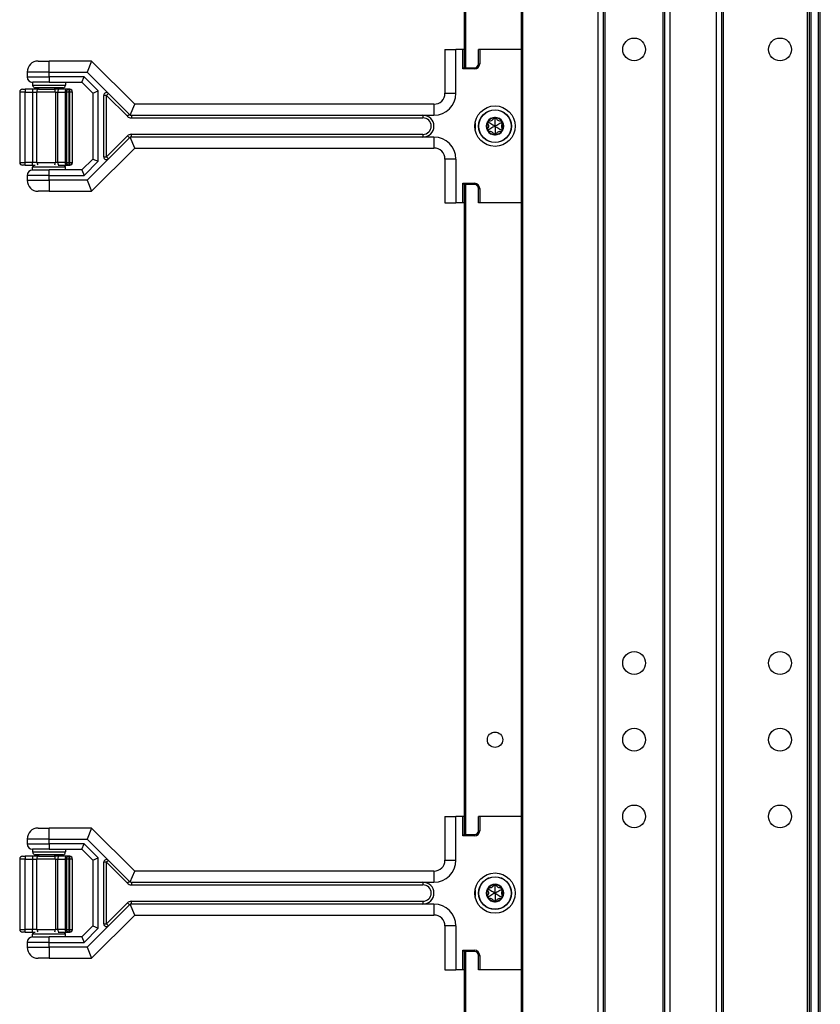
# Model space of a CAD drawing. Units: inches. Extents: x 29 to 71, y 38 to 146.
# Drawn here: x 62 to 71, y 57 to 68 of the extents above; entities that cross this region are included whole.
import ezdxf

# ---------------------------------------------------------------- set-up
doc = ezdxf.new("R2010")
doc.units = ezdxf.units.IN
doc.header["$LTSCALE"] = 8
doc.header["$MEASUREMENT"] = 0

msp = doc.modelspace()

# ---------------------------------------------------------------- linework, layer by layer
for p, q in [((67.399, 37.878), (67.399, 117.503)), ((67.414, 37.878), (67.414, 117.503)), ((68.273, 37.878), (68.273, 117.503)), ((68.333, 37.878), (68.333, 117.503)), ((69.033, 37.878), (69.033, 117.503)), ((69.093, 37.878), (69.093, 117.503)), ((69.623, 37.878), (69.623, 117.503)), ((69.683, 37.878), (69.683, 117.503)), ((69.703, 37.878), (69.703, 117.503)), ((70.663, 37.878), (70.663, 117.503)), ((70.683, 37.878), (70.683, 117.503)), ((70.703, 37.878), (70.703, 117.503)), ((70.788, 37.878), (70.788, 117.503)), ((70.808, 37.878), (70.808, 117.503)), ((68.353, 39.339), (68.353, 116.042)), ((69.013, 39.343), (69.013, 116.038)), ((66.746, 67.858), (66.746, 77.025)), ((66.761, 67.858), (66.761, 77.025)), ((66.523, 68.066), (66.523, 67.566)), ((66.523, 68.066), (66.648, 68.066)), ((66.648, 67.566), (66.648, 68.066)), ((66.729, 68.066), (66.648, 68.066)), ((66.743, 68.066), (66.729, 68.066)), ((66.729, 67.844), (66.729, 68.066)), ((66.746, 68.066), (66.743, 68.066)), ((66.743, 68.066), (66.743, 67.858)), ((66.92, 68.066), (66.906, 68.066)), ((66.906, 67.903), (66.906, 68.066)), ((67.397, 68.066), (66.92, 68.066)), ((66.92, 68.066), (66.92, 67.903)), ((67.398, 68.066), (67.397, 68.066)), ((67.397, 68.066), (67.397, 66.316)), ((67.399, 68.066), (67.398, 68.066)), ((67.398, 68.066), (67.398, 66.316)), ((61.88, 67.933), (62.005, 67.933)), ((62.491, 67.933), (62.005, 67.933)), ((62.005, 67.808), (62.005, 67.933)), ((62.491, 67.933), (62.439, 67.808)), ((62.983, 67.441), (62.491, 67.933)), ((66.743, 67.858), (66.729, 67.844)), ((66.743, 67.866), (66.746, 67.867)), ((66.743, 67.858), (66.861, 67.858)), ((66.861, 67.858), (66.861, 67.844)), ((66.906, 67.903), (66.92, 67.903)), ((62.005, 67.808), (61.755, 67.808)), ((61.755, 67.808), (61.755, 67.753)), ((61.755, 67.753), (62.005, 67.753)), ((62.005, 67.808), (62.439, 67.808)), ((62.005, 67.753), (62.005, 67.808)), ((62.005, 67.753), (62.005, 67.691)), ((62.405, 67.753), (62.005, 67.753)), ((62.38, 67.691), (62.405, 67.753)), ((62.567, 67.592), (62.405, 67.753)), ((62.439, 67.808), (62.683, 67.564)), ((66.861, 67.844), (66.729, 67.844)), ((62.005, 67.691), (61.817, 67.691)), ((61.817, 67.691), (61.817, 67.66)), ((61.817, 67.66), (62.192, 67.66)), ((62.161, 67.628), (61.848, 67.628)), ((61.885, 67.628), (61.885, 67.611)), ((62.005, 67.691), (62.38, 67.691)), ((62.125, 67.628), (62.125, 67.611)), ((62.192, 67.691), (62.192, 67.66)), ((62.38, 67.691), (62.505, 67.566)), ((61.732, 67.58), (61.67, 67.58)), ((61.67, 67.58), (61.67, 66.777)), ((61.701, 67.611), (61.732, 67.611)), ((61.732, 67.611), (61.732, 67.58)), ((61.817, 67.611), (61.732, 67.611)), ((61.732, 67.58), (61.817, 67.58)), ((61.732, 66.777), (61.732, 67.58)), ((61.817, 67.611), (61.817, 67.58)), ((61.887, 67.611), (61.817, 67.611)), ((61.817, 67.58), (61.864, 67.58)), ((61.817, 67.58), (61.817, 66.777)), ((62.077, 67.58), (61.864, 67.58)), ((61.864, 66.777), (61.864, 67.58)), ((61.887, 67.611), (62.065, 67.611)), ((62.12, 67.611), (62.065, 67.611)), ((62.077, 67.58), (62.105, 67.58)), ((62.077, 67.58), (62.077, 66.777)), ((62.105, 67.58), (62.187, 67.58)), ((62.105, 66.777), (62.105, 67.58)), ((62.203, 67.611), (62.12, 67.611)), ((62.187, 67.58), (62.203, 67.58)), ((62.187, 67.58), (62.187, 66.777)), ((62.234, 67.611), (62.203, 67.611)), ((62.234, 67.58), (62.203, 67.58)), ((62.203, 67.58), (62.203, 66.777)), ((62.234, 67.58), (62.234, 67.611)), ((62.24, 67.611), (62.234, 67.611)), ((62.234, 67.58), (62.24, 67.58)), ((62.234, 66.777), (62.234, 67.58)), ((62.24, 67.611), (62.24, 67.58)), ((62.241, 67.611), (62.24, 67.611)), ((62.271, 67.58), (62.24, 67.58)), ((62.24, 67.58), (62.24, 66.777)), ((62.272, 67.58), (62.271, 67.58)), ((62.271, 66.777), (62.271, 67.58)), ((62.272, 66.777), (62.272, 67.58)), ((62.505, 67.566), (62.567, 67.592)), ((62.505, 67.566), (62.505, 66.816)), ((62.567, 66.79), (62.567, 67.592)), ((62.661, 67.542), (62.63, 67.542)), ((62.63, 66.84), (62.63, 67.542)), ((62.683, 67.564), (62.661, 67.542)), ((62.661, 67.542), (62.9, 67.303)), ((62.661, 66.84), (62.661, 67.542)), ((62.683, 67.564), (62.922, 67.325)), ((66.523, 67.566), (66.648, 67.566)), ((62.932, 67.318), (62.983, 67.441)), ((66.398, 67.441), (62.983, 67.441)), ((66.398, 67.441), (66.398, 67.316)), ((62.922, 67.325), (62.9, 67.303)), ((62.944, 67.316), (62.944, 67.285)), ((62.944, 67.316), (66.273, 67.316)), ((66.273, 67.316), (66.273, 67.285)), ((66.273, 67.316), (66.398, 67.316)), ((62.944, 67.285), (66.273, 67.285)), ((66.867, 67.228), (66.867, 67.153)), ((67.018, 67.235), (67.008, 67.228)), ((67.018, 67.235), (67.019, 67.247)), ((67.095, 67.279), (67.084, 67.284)), ((67.095, 67.279), (67.105, 67.284)), ((67.171, 67.235), (67.17, 67.247)), ((67.171, 67.235), (67.181, 67.228)), ((62.9, 67.079), (62.661, 66.84)), ((62.922, 67.057), (62.9, 67.079)), ((62.983, 66.941), (62.932, 67.064)), ((62.944, 67.066), (62.944, 67.097)), ((66.273, 67.097), (62.944, 67.097)), ((66.273, 67.066), (62.944, 67.066)), ((66.273, 67.097), (66.273, 67.066)), ((66.398, 67.066), (66.273, 67.066)), ((66.398, 67.066), (66.398, 66.941)), ((67.018, 67.147), (67.008, 67.154)), ((67.018, 67.147), (67.019, 67.135)), ((67.095, 67.103), (67.084, 67.098)), ((67.095, 67.103), (67.105, 67.098)), ((67.171, 67.147), (67.17, 67.135)), ((67.171, 67.147), (67.181, 67.154)), ((62.922, 67.057), (62.683, 66.818)), ((62.491, 66.448), (62.983, 66.941)), ((62.63, 66.84), (62.661, 66.84)), ((62.661, 66.84), (62.683, 66.818)), ((62.983, 66.941), (66.398, 66.941)), ((61.67, 66.777), (61.732, 66.777)), ((61.732, 66.746), (61.701, 66.746)), ((61.732, 66.746), (61.732, 66.777)), ((61.817, 66.777), (61.732, 66.777)), ((61.732, 66.746), (61.817, 66.746)), ((61.817, 66.746), (61.817, 66.777)), ((61.864, 66.777), (61.817, 66.777)), ((61.817, 66.746), (61.847, 66.746)), ((61.864, 66.777), (62.077, 66.777)), ((62.105, 66.777), (62.077, 66.777)), ((62.187, 66.777), (62.105, 66.777)), ((62.107, 66.746), (62.12, 66.746)), ((62.12, 66.746), (62.203, 66.746)), ((62.203, 66.777), (62.187, 66.777)), ((62.203, 66.777), (62.234, 66.777)), ((62.203, 66.746), (62.234, 66.746)), ((62.24, 66.777), (62.234, 66.777)), ((62.234, 66.746), (62.234, 66.777)), ((62.234, 66.746), (62.24, 66.746)), ((62.24, 66.777), (62.24, 66.746)), ((62.24, 66.777), (62.271, 66.777)), ((62.24, 66.746), (62.241, 66.746)), ((62.271, 66.777), (62.272, 66.777)), ((62.505, 66.816), (62.38, 66.691)), ((62.405, 66.628), (62.567, 66.79)), ((62.683, 66.818), (62.439, 66.573)), ((62.505, 66.816), (62.567, 66.79)), ((66.648, 66.816), (66.523, 66.816)), ((66.523, 66.816), (66.523, 66.316)), ((66.648, 66.816), (66.648, 66.316)), ((61.755, 66.628), (61.755, 66.573)), ((62.005, 66.628), (61.755, 66.628)), ((62.192, 66.722), (61.817, 66.722)), ((61.817, 66.691), (61.817, 66.722)), ((61.817, 66.691), (62.005, 66.691)), ((62.38, 66.691), (62.005, 66.691)), ((62.005, 66.628), (62.005, 66.691)), ((62.005, 66.573), (62.005, 66.628)), ((62.005, 66.628), (62.405, 66.628)), ((62.192, 66.691), (62.192, 66.722)), ((62.38, 66.691), (62.405, 66.628)), ((61.755, 66.573), (62.005, 66.573)), ((62.005, 66.573), (62.005, 66.448)), ((62.439, 66.573), (62.005, 66.573)), ((62.439, 66.573), (62.491, 66.448)), ((66.743, 66.525), (66.729, 66.539)), ((66.729, 66.316), (66.729, 66.539)), ((66.729, 66.539), (66.861, 66.539)), ((66.743, 66.525), (66.743, 66.316)), ((66.861, 66.525), (66.743, 66.525)), ((66.743, 66.516), (66.746, 66.516)), ((66.746, 59.108), (66.746, 66.525)), ((66.761, 59.108), (66.761, 66.525)), ((66.861, 66.525), (66.861, 66.539)), ((62.005, 66.448), (61.88, 66.448)), ((62.005, 66.448), (62.491, 66.448)), ((66.906, 66.48), (66.92, 66.48)), ((66.906, 66.316), (66.906, 66.48)), ((66.92, 66.48), (66.92, 66.316)), ((66.523, 66.316), (66.648, 66.316)), ((66.729, 66.316), (66.648, 66.316)), ((66.743, 66.316), (66.729, 66.316)), ((66.746, 66.316), (66.743, 66.316)), ((66.92, 66.316), (66.906, 66.316)), ((67.397, 66.316), (66.92, 66.316)), ((67.398, 66.316), (67.397, 66.316)), ((67.399, 66.316), (67.398, 66.316)), ((66.523, 59.316), (66.523, 58.816)), ((66.523, 59.316), (66.648, 59.316)), ((66.648, 58.816), (66.648, 59.316)), ((66.729, 59.316), (66.648, 59.316)), ((66.743, 59.316), (66.729, 59.316)), ((66.729, 59.094), (66.729, 59.316)), ((66.746, 59.316), (66.743, 59.316)), ((66.743, 59.316), (66.743, 59.108)), ((66.92, 59.316), (66.906, 59.316)), ((66.906, 59.153), (66.906, 59.316)), ((67.397, 59.316), (66.92, 59.316)), ((66.92, 59.316), (66.92, 59.153)), ((67.398, 59.316), (67.397, 59.316)), ((67.397, 59.316), (67.397, 57.566)), ((67.399, 59.316), (67.398, 59.316)), ((67.398, 59.316), (67.398, 57.566)), ((61.88, 59.183), (62.005, 59.183)), ((62.491, 59.183), (62.005, 59.183)), ((62.005, 59.058), (62.005, 59.183)), ((62.491, 59.183), (62.439, 59.058)), ((62.983, 58.691), (62.491, 59.183)), ((66.743, 59.108), (66.729, 59.094)), ((66.861, 59.094), (66.729, 59.094)), ((66.743, 59.116), (66.746, 59.117)), ((66.743, 59.108), (66.861, 59.108)), ((66.861, 59.108), (66.861, 59.094)), ((66.906, 59.153), (66.92, 59.153)), ((62.005, 59.058), (61.755, 59.058)), ((61.755, 59.058), (61.755, 59.003)), ((61.755, 59.003), (62.005, 59.003)), ((62.005, 59.058), (62.439, 59.058)), ((62.005, 59.003), (62.005, 59.058)), ((62.005, 59.003), (62.005, 58.941)), ((62.405, 59.003), (62.005, 59.003)), ((62.38, 58.941), (62.405, 59.003)), ((62.567, 58.842), (62.405, 59.003)), ((62.439, 59.058), (62.683, 58.814)), ((62.005, 58.941), (61.817, 58.941)), ((61.817, 58.941), (61.817, 58.91)), ((61.817, 58.91), (62.192, 58.91)), ((62.161, 58.878), (61.848, 58.878)), ((61.885, 58.878), (61.885, 58.861)), ((62.005, 58.941), (62.38, 58.941)), ((62.125, 58.878), (62.125, 58.861)), ((62.192, 58.941), (62.192, 58.91)), ((62.38, 58.941), (62.505, 58.816)), ((61.732, 58.83), (61.67, 58.83)), ((61.67, 58.83), (61.67, 58.027)), ((61.701, 58.861), (61.732, 58.861)), ((61.732, 58.861), (61.732, 58.83)), ((61.817, 58.861), (61.732, 58.861)), ((61.732, 58.83), (61.817, 58.83)), ((61.732, 58.027), (61.732, 58.83)), ((61.817, 58.861), (61.817, 58.83)), ((61.887, 58.861), (61.817, 58.861)), ((61.817, 58.83), (61.864, 58.83)), ((61.817, 58.83), (61.817, 58.027)), ((62.077, 58.83), (61.864, 58.83)), ((61.864, 58.027), (61.864, 58.83)), ((61.887, 58.861), (62.065, 58.861)), ((62.12, 58.861), (62.065, 58.861)), ((62.077, 58.83), (62.105, 58.83)), ((62.077, 58.83), (62.077, 58.027)), ((62.105, 58.83), (62.187, 58.83)), ((62.105, 58.027), (62.105, 58.83)), ((62.203, 58.861), (62.12, 58.861)), ((62.187, 58.83), (62.203, 58.83)), ((62.187, 58.83), (62.187, 58.027)), ((62.234, 58.861), (62.203, 58.861)), ((62.234, 58.83), (62.203, 58.83)), ((62.203, 58.83), (62.203, 58.027)), ((62.234, 58.83), (62.234, 58.861)), ((62.24, 58.861), (62.234, 58.861)), ((62.234, 58.83), (62.24, 58.83)), ((62.234, 58.027), (62.234, 58.83)), ((62.24, 58.861), (62.24, 58.83)), ((62.241, 58.861), (62.24, 58.861)), ((62.271, 58.83), (62.24, 58.83)), ((62.24, 58.83), (62.24, 58.027)), ((62.272, 58.83), (62.271, 58.83)), ((62.271, 58.027), (62.271, 58.83)), ((62.272, 58.027), (62.272, 58.83)), ((62.505, 58.816), (62.567, 58.842)), ((62.505, 58.816), (62.505, 58.066)), ((62.567, 58.04), (62.567, 58.842)), ((62.661, 58.792), (62.63, 58.792)), ((62.63, 58.09), (62.63, 58.792)), ((62.683, 58.814), (62.661, 58.792)), ((62.661, 58.792), (62.9, 58.553)), ((62.661, 58.09), (62.661, 58.792)), ((62.683, 58.814), (62.922, 58.575)), ((66.523, 58.816), (66.648, 58.816)), ((62.932, 58.568), (62.983, 58.691)), ((66.398, 58.691), (62.983, 58.691)), ((66.398, 58.691), (66.398, 58.566)), ((62.922, 58.575), (62.9, 58.553)), ((62.944, 58.566), (62.944, 58.535)), ((62.944, 58.566), (66.273, 58.566)), ((62.944, 58.535), (66.273, 58.535)), ((66.273, 58.566), (66.273, 58.535)), ((66.273, 58.566), (66.398, 58.566)), ((67.095, 58.529), (67.084, 58.534)), ((67.095, 58.529), (67.105, 58.534)), ((66.867, 58.478), (66.867, 58.403)), ((67.018, 58.485), (67.008, 58.478)), ((67.018, 58.485), (67.019, 58.497)), ((67.171, 58.485), (67.17, 58.497)), ((67.171, 58.485), (67.181, 58.478)), ((62.9, 58.329), (62.661, 58.09)), ((62.922, 58.307), (62.683, 58.068)), ((62.922, 58.307), (62.9, 58.329)), ((62.983, 58.191), (62.932, 58.314)), ((62.944, 58.316), (62.944, 58.347)), ((66.273, 58.347), (62.944, 58.347)), ((66.273, 58.316), (62.944, 58.316)), ((66.273, 58.347), (66.273, 58.316)), ((66.398, 58.316), (66.273, 58.316)), ((66.398, 58.316), (66.398, 58.191)), ((67.018, 58.397), (67.008, 58.404)), ((67.018, 58.397), (67.019, 58.385)), ((67.095, 58.353), (67.084, 58.348)), ((67.095, 58.353), (67.105, 58.348)), ((67.171, 58.397), (67.17, 58.385)), ((67.171, 58.397), (67.181, 58.404)), ((62.491, 57.698), (62.983, 58.191)), ((62.983, 58.191), (66.398, 58.191)), ((62.63, 58.09), (62.661, 58.09)), ((62.661, 58.09), (62.683, 58.068)), ((61.67, 58.027), (61.732, 58.027)), ((61.732, 57.996), (61.701, 57.996)), ((61.732, 57.996), (61.732, 58.027)), ((61.817, 58.027), (61.732, 58.027)), ((61.732, 57.996), (61.817, 57.996)), ((61.817, 57.996), (61.817, 58.027)), ((61.864, 58.027), (61.817, 58.027)), ((61.817, 57.996), (61.847, 57.996)), ((62.192, 57.972), (61.817, 57.972)), ((61.817, 57.941), (61.817, 57.972)), ((61.864, 58.027), (62.077, 58.027)), ((62.105, 58.027), (62.077, 58.027)), ((62.187, 58.027), (62.105, 58.027)), ((62.107, 57.996), (62.12, 57.996)), ((62.12, 57.996), (62.203, 57.996)), ((62.203, 58.027), (62.187, 58.027)), ((62.192, 57.941), (62.192, 57.972)), ((62.203, 58.027), (62.234, 58.027)), ((62.203, 57.996), (62.234, 57.996)), ((62.24, 58.027), (62.234, 58.027)), ((62.234, 57.996), (62.234, 58.027)), ((62.234, 57.996), (62.24, 57.996)), ((62.24, 58.027), (62.24, 57.996)), ((62.24, 58.027), (62.271, 58.027)), ((62.24, 57.996), (62.241, 57.996)), ((62.271, 58.027), (62.272, 58.027)), ((62.505, 58.066), (62.38, 57.941)), ((62.405, 57.878), (62.567, 58.04)), ((62.683, 58.068), (62.439, 57.823)), ((62.505, 58.066), (62.567, 58.04)), ((66.648, 58.066), (66.523, 58.066)), ((66.523, 58.066), (66.523, 57.566)), ((66.648, 58.066), (66.648, 57.566)), ((61.755, 57.878), (61.755, 57.823)), ((62.005, 57.878), (61.755, 57.878)), ((61.817, 57.941), (62.005, 57.941)), ((62.38, 57.941), (62.005, 57.941)), ((62.005, 57.878), (62.005, 57.941)), ((62.005, 57.823), (62.005, 57.878)), ((62.005, 57.878), (62.405, 57.878)), ((62.38, 57.941), (62.405, 57.878)), ((61.755, 57.823), (62.005, 57.823)), ((62.005, 57.823), (62.005, 57.698)), ((62.439, 57.823), (62.005, 57.823)), ((62.439, 57.823), (62.491, 57.698)), ((66.743, 57.775), (66.729, 57.789)), ((66.729, 57.566), (66.729, 57.789)), ((66.729, 57.789), (66.861, 57.789)), ((66.743, 57.775), (66.743, 57.566)), ((66.861, 57.775), (66.743, 57.775)), ((66.743, 57.766), (66.746, 57.766)), ((66.746, 48.608), (66.746, 57.775)), ((66.761, 48.608), (66.761, 57.775)), ((66.861, 57.775), (66.861, 57.789)), ((62.005, 57.698), (61.88, 57.698)), ((62.005, 57.698), (62.491, 57.698)), ((66.906, 57.73), (66.92, 57.73)), ((66.906, 57.566), (66.906, 57.73)), ((66.92, 57.73), (66.92, 57.566)), ((66.523, 57.566), (66.648, 57.566)), ((66.729, 57.566), (66.648, 57.566)), ((66.743, 57.566), (66.729, 57.566)), ((66.746, 57.566), (66.743, 57.566)), ((66.92, 57.566), (66.906, 57.566)), ((67.397, 57.566), (66.92, 57.566)), ((67.398, 57.566), (67.397, 57.566)), ((67.399, 57.566), (67.398, 57.566))]:
    msp.add_line(p, q)
for centre, radius in [((68.683, 68.066), 0.13), ((70.348, 68.066), 0.13), ((67.095, 67.191), 0.231), ((67.095, 67.191), 0.187), ((67.095, 67.191), 0.185), ((68.683, 61.066), 0.13), ((70.348, 61.066), 0.13), ((67.095, 60.191), 0.0875), ((68.683, 60.191), 0.13), ((70.348, 60.191), 0.13), ((68.683, 59.316), 0.13), ((70.348, 59.316), 0.13), ((67.095, 58.441), 0.23), ((67.095, 58.441), 0.187), ((67.095, 58.441), 0.185)]:
    msp.add_circle(centre, radius)
for centre, radius, start, end in [((61.88, 67.808), 0.125, 90, 180), ((66.861, 67.903), 0.059, 270, 0), ((66.861, 67.903), 0.045, 270, 0), ((61.817, 67.753), 0.0625, 180, 270), ((61.848, 67.66), 0.0312, 180, 270), ((62.161, 67.66), 0.0312, 270, 0), ((61.701, 67.58), 0.0313, 90, 180), ((62.234, 67.58), 0.0313, 90, 180), ((62.24, 67.58), 0.0312, 0, 90), ((62.241, 67.58), 0.0312, 0, 90), ((62.661, 67.542), 0.0312, 45, 180), ((66.398, 67.566), 0.25, 270, 0), ((66.398, 67.566), 0.125, 270, 0), ((62.944, 67.347), 0.0625, 225, 270), ((66.273, 67.191), 0.125, 270, 90), ((67.095, 67.191), 0.1, 90, 150), ((67.095, 67.279), 0.012, 90, 147.4285), ((67.095, 67.191), 0.1, 30.0001, 90), ((67.095, 67.279), 0.012, 32.5715, 90), ((66.273, 67.191), 0.0937, 270, 90), ((67.095, 67.191), 0.1, 150, 210), ((67.095, 67.191), 0.095, 156.1106, 203.8894), ((67.018, 67.235), 0.012, 150, 207.4285), ((67.018, 67.235), 0.012, 92.5715, 150), ((67.095, 67.191), 0.095, 96.1106, 143.8894), ((67.095, 67.191), 0.095, 36.1106, 83.8894), ((67.171, 67.235), 0.012, 30.0012, 87.4285), ((67.171, 67.235), 0.012, 332.5715, 30.0012), ((67.095, 67.191), 0.1, 330.0001, 30.0001), ((67.095, 67.191), 0.095, 336.1106, 23.8894), ((62.944, 67.035), 0.0625, 90, 135), ((66.398, 66.816), 0.25, 0, 90), ((67.018, 67.147), 0.012, 152.5715, 210), ((67.095, 67.191), 0.1, 210, 270), ((67.018, 67.147), 0.012, 210, 267.4285), ((67.095, 67.191), 0.095, 216.1106, 263.8894), ((67.095, 67.103), 0.012, 212.5715, 270.0002), ((67.095, 67.191), 0.1, 270, 330.0001), ((67.095, 67.103), 0.012, 270.0002, 327.4285), ((67.095, 67.191), 0.095, 276.1106, 323.8894), ((67.171, 67.147), 0.012, 272.5715, 330.0011), ((67.171, 67.147), 0.012, 330.0011, 27.4285), ((62.661, 66.84), 0.0312, 180, 315), ((66.398, 66.816), 0.125, 0, 90), ((61.701, 66.777), 0.0312, 180, 270), ((61.848, 66.722), 0.0312, 130.5358, 180), ((62.161, 66.722), 0.0312, 0, 49.4642), ((62.234, 66.777), 0.0312, 180, 270), ((62.24, 66.777), 0.0312, 270, 0), ((62.241, 66.777), 0.0312, 270, 0), ((61.817, 66.628), 0.0625, 90, 180), ((61.88, 66.573), 0.125, 180, 270), ((66.861, 66.48), 0.059, 0, 90), ((66.861, 66.48), 0.045, 0, 90), ((61.88, 59.058), 0.125, 90, 180), ((66.861, 59.153), 0.059, 270, 0), ((66.861, 59.153), 0.045, 270, 0), ((61.817, 59.003), 0.0625, 180, 270), ((61.848, 58.91), 0.0312, 180, 270), ((62.161, 58.91), 0.0312, 270, 0), ((61.701, 58.83), 0.0313, 90, 180), ((62.234, 58.83), 0.0313, 90, 180), ((62.24, 58.83), 0.0312, 0, 90), ((62.241, 58.83), 0.0312, 0, 90), ((62.661, 58.792), 0.0312, 45, 180), ((66.398, 58.816), 0.25, 270, 0), ((66.398, 58.816), 0.125, 270, 0), ((62.944, 58.597), 0.0625, 225, 270), ((66.273, 58.441), 0.125, 270, 90), ((66.273, 58.441), 0.0937, 270, 90), ((67.095, 58.441), 0.1, 90, 150), ((67.095, 58.441), 0.095, 96.1106, 143.8894), ((67.095, 58.529), 0.012, 90, 147.4285), ((67.095, 58.441), 0.1, 30.0001, 90), ((67.095, 58.529), 0.012, 32.5715, 90), ((67.095, 58.441), 0.095, 36.1106, 83.8894), ((67.095, 58.441), 0.1, 150, 210), ((67.095, 58.441), 0.095, 156.1106, 203.8894), ((67.018, 58.485), 0.012, 150, 207.4285), ((67.018, 58.485), 0.012, 92.5715, 150), ((67.171, 58.485), 0.012, 30.0012, 87.4285), ((67.171, 58.485), 0.012, 332.5715, 30.0012), ((67.095, 58.441), 0.1, 330.0001, 30.0001), ((67.095, 58.441), 0.095, 336.1106, 23.8894), ((62.944, 58.285), 0.0625, 90, 135), ((66.398, 58.066), 0.25, 0, 90), ((67.018, 58.397), 0.012, 152.5715, 210), ((67.095, 58.441), 0.1, 210, 270), ((67.018, 58.397), 0.012, 210, 267.4285), ((67.095, 58.441), 0.095, 216.1106, 263.8894), ((67.095, 58.353), 0.012, 212.5715, 270.0002), ((67.095, 58.441), 0.1, 270, 330.0001), ((67.095, 58.353), 0.012, 270.0002, 327.4285), ((67.095, 58.441), 0.095, 276.1106, 323.8894), ((67.171, 58.397), 0.012, 272.5715, 330.0011), ((67.171, 58.397), 0.012, 330.0011, 27.4285), ((66.398, 58.066), 0.125, 0, 90), ((62.661, 58.09), 0.0312, 180, 315), ((61.701, 58.027), 0.0312, 180, 270), ((61.848, 57.972), 0.0312, 130.5358, 180), ((62.161, 57.972), 0.0312, 0, 49.4642), ((62.234, 58.027), 0.0312, 180, 270), ((62.24, 58.027), 0.0312, 270, 0), ((62.241, 58.027), 0.0312, 270, 0), ((61.817, 57.878), 0.0625, 90, 180), ((61.88, 57.823), 0.125, 180, 270), ((66.861, 57.73), 0.059, 0, 90), ((66.861, 57.73), 0.045, 0, 90)]:
    msp.add_arc(centre, radius, start, end)
for centre, major_axis, ratio, start_param, end_param in [((61.887, 67.58), (0, 0.0313), 0.743217, 0, 1.570796), ((62.065, 67.58), (0, 0.0312), 0.383201, 4.712389, 6.283185), ((62.12, 67.58), (0, 0.0312), 0.499749, 0, 1.570796), ((62.203, 67.58), (0, 0.0313), 0.499749, 0, 1.570796), ((62.241, 67.58), (0, 0.0313), 0.5, 6.215184, 6.283185), ((67.02, 67.236), (0.0117, 0.0077), 0.925745, 3.043326, 3.140224), ((67.018, 67.233), (0.0009, 0.0138), 0.93126, 0.005203, 0.102681), ((67.096, 67.278), (0.0124, -0.0062), 0.929262, 3.040586, 3.137853), ((67.093, 67.278), (0.0124, 0.0062), 0.929262, 0.003739, 0.101007), ((67.171, 67.233), (0.0009, -0.0139), 0.928255, 3.041396, 3.138558), ((67.169, 67.236), (-0.0117, 0.0077), 0.925745, 3.142962, 3.239859), ((67.02, 67.146), (-0.0117, 0.0077), 0.925745, 0.001369, 0.098267), ((67.018, 67.149), (0.0009, -0.0138), 0.93126, 6.180504, 6.277982), ((67.096, 67.104), (0.0124, 0.0062), 0.929262, 3.145332, 3.2426), ((67.093, 67.104), (0.0124, -0.0062), 0.929262, 6.182178, 6.279446), ((67.171, 67.149), (0.0009, 0.0139), 0.928255, 3.144628, 3.241789), ((67.169, 67.146), (0.0117, 0.0077), 0.925745, 6.184919, 6.281816), ((61.887, 66.777), (0, -0.0312), 0.743217, 4.712389, 5.820036), ((62.065, 66.777), (0, -0.0312), 0.383201, 0.463149, 1.570796), ((62.12, 66.777), (0, -0.0312), 0.499749, 4.712389, 6.283185), ((62.203, 66.777), (0, -0.0312), 0.499749, 4.712389, 6.283185), ((62.241, 66.777), (0, -0.0312), 0.5, 0, 0.068002), ((61.887, 58.83), (0, 0.0313), 0.743217, 0, 1.570796), ((62.065, 58.83), (0, 0.0312), 0.383201, 4.712389, 6.283185), ((62.12, 58.83), (0, 0.0312), 0.499749, 0, 1.570796), ((62.203, 58.83), (0, 0.0313), 0.499749, 0, 1.570796), ((62.241, 58.83), (0, 0.0313), 0.5, 6.215184, 6.283185), ((67.096, 58.528), (0.0124, -0.0062), 0.929262, 3.040586, 3.137853), ((67.093, 58.528), (0.0124, 0.0062), 0.929262, 0.003739, 0.101007), ((67.02, 58.486), (0.0117, 0.0077), 0.925745, 3.043326, 3.140224), ((67.018, 58.483), (0.0009, 0.0138), 0.93126, 0.005203, 0.102681), ((67.171, 58.483), (0.0009, -0.0139), 0.928255, 3.041396, 3.138558), ((67.169, 58.486), (-0.0117, 0.0077), 0.925745, 3.142962, 3.239859), ((67.02, 58.396), (-0.0117, 0.0077), 0.925745, 0.001369, 0.098267), ((67.018, 58.399), (0.0009, -0.0138), 0.93126, 6.180504, 6.277982), ((67.096, 58.354), (0.0124, 0.0062), 0.929262, 3.145332, 3.2426), ((67.093, 58.354), (0.0124, -0.0062), 0.929262, 6.182178, 6.279446), ((67.171, 58.399), (0.0009, 0.0139), 0.928255, 3.144628, 3.241789), ((67.169, 58.396), (0.0117, 0.0077), 0.925745, 6.184919, 6.281816), ((61.887, 58.027), (0, -0.0312), 0.743217, 4.712389, 5.820036), ((62.065, 58.027), (0, -0.0312), 0.383201, 0.463149, 1.570796), ((62.12, 58.027), (0, -0.0312), 0.499749, 4.712389, 6.283185), ((62.203, 58.027), (0, -0.0312), 0.499749, 4.712389, 6.283185), ((62.241, 58.027), (0, -0.0312), 0.5, 0, 0.068002)]:
    msp.add_ellipse(centre, major_axis=major_axis, ratio=ratio, start_param=start_param, end_param=end_param)
for points in [[(62.922, 67.325), (62.925, 67.322), (62.928, 67.32), (62.932, 67.318)], [(62.932, 67.318), (62.936, 67.317), (62.94, 67.316), (62.944, 67.316)], [(62.932, 67.064), (62.928, 67.062), (62.925, 67.06), (62.922, 67.057)], [(62.944, 67.066), (62.94, 67.066), (62.936, 67.065), (62.932, 67.064)], [(62.922, 58.575), (62.925, 58.572), (62.928, 58.57), (62.932, 58.568)], [(62.932, 58.568), (62.936, 58.567), (62.94, 58.566), (62.944, 58.566)], [(62.932, 58.314), (62.928, 58.312), (62.925, 58.31), (62.922, 58.307)], [(62.944, 58.316), (62.94, 58.316), (62.936, 58.315), (62.932, 58.314)]]:
    msp.add_open_spline(points, degree=3)
for points, knots in [([(67.008, 67.228), (67.009, 67.227), (67.01, 67.225), (67.014, 67.219), (67.016, 67.214), (67.019, 67.203), (67.02, 67.197), (67.02, 67.185), (67.019, 67.179), (67.016, 67.168), (67.014, 67.163), (67.01, 67.157), (67.009, 67.155), (67.008, 67.154)], [0.0912188, 0.0912188, 0.0912188, 0.0912188, 0.1060082, 0.1060082, 0.1489603, 0.1489603, 0.1919124, 0.1919124, 0.2348644, 0.2348644, 0.2778165, 0.2778165, 0.2926059, 0.2926059, 0.2926059, 0.2926059]), ([(67.095, 67.191), (67.091, 67.193), (67.087, 67.195), (67.068, 67.206), (67.053, 67.215), (67.031, 67.228), (67.025, 67.231), (67.018, 67.235)], [-2.9218923, -2.9218923, -2.9218923, -2.9218923, -2.883243, -2.883243, -2.7230628, -2.7230628, -2.6591258, -2.6591258, -2.6591258, -2.6591258]), ([(67.095, 67.191), (67.091, 67.189), (67.087, 67.187), (67.068, 67.176), (67.053, 67.167), (67.031, 67.154), (67.025, 67.151), (67.018, 67.147)], [-2.9214416, -2.9214416, -2.9214416, -2.9214416, -2.8827387, -2.8827387, -2.7225866, -2.7225866, -2.6586774, -2.6586774, -2.6586774, -2.6586774]), ([(67.084, 67.284), (67.083, 67.283), (67.082, 67.281), (67.079, 67.275), (67.075, 67.271), (67.067, 67.262), (67.062, 67.259), (67.052, 67.253), (67.047, 67.251), (67.035, 67.248), (67.03, 67.247), (67.023, 67.247), (67.021, 67.247), (67.019, 67.247)], [0.0912188, 0.0912188, 0.0912188, 0.0912188, 0.1060082, 0.1060082, 0.1489603, 0.1489603, 0.1919124, 0.1919124, 0.2348644, 0.2348644, 0.2778165, 0.2778165, 0.2926059, 0.2926059, 0.2926059, 0.2926059]), ([(67.095, 67.191), (67.095, 67.195), (67.095, 67.199), (67.095, 67.221), (67.095, 67.239), (67.095, 67.264), (67.095, 67.271), (67.095, 67.279)], [-2.9218923, -2.9218923, -2.9218923, -2.9218923, -2.883243, -2.883243, -2.7230628, -2.7230628, -2.6591258, -2.6591258, -2.6591258, -2.6591258]), ([(67.095, 67.191), (67.098, 67.193), (67.102, 67.195), (67.121, 67.206), (67.136, 67.215), (67.158, 67.228), (67.164, 67.231), (67.171, 67.235)], [-2.9218923, -2.9218923, -2.9218923, -2.9218923, -2.883243, -2.883243, -2.7230628, -2.7230628, -2.6591258, -2.6591258, -2.6591258, -2.6591258]), ([(67.095, 67.191), (67.098, 67.189), (67.102, 67.187), (67.121, 67.176), (67.136, 67.167), (67.158, 67.154), (67.164, 67.151), (67.171, 67.147)], [-2.9218923, -2.9218923, -2.9218923, -2.9218923, -2.883243, -2.883243, -2.7230628, -2.7230628, -2.6591258, -2.6591258, -2.6591258, -2.6591258]), ([(67.095, 67.191), (67.095, 67.187), (67.095, 67.183), (67.095, 67.161), (67.095, 67.143), (67.095, 67.118), (67.095, 67.111), (67.095, 67.103)], [-2.9218923, -2.9218923, -2.9218923, -2.9218923, -2.883243, -2.883243, -2.7230628, -2.7230628, -2.6591258, -2.6591258, -2.6591258, -2.6591258]), ([(67.17, 67.247), (67.168, 67.247), (67.166, 67.247), (67.16, 67.247), (67.154, 67.248), (67.143, 67.251), (67.137, 67.253), (67.127, 67.259), (67.122, 67.262), (67.114, 67.271), (67.111, 67.275), (67.107, 67.281), (67.106, 67.283), (67.105, 67.284)], [0.0912188, 0.0912188, 0.0912188, 0.0912188, 0.1060082, 0.1060082, 0.1489603, 0.1489603, 0.1919124, 0.1919124, 0.2348644, 0.2348644, 0.2778165, 0.2778165, 0.2926059, 0.2926059, 0.2926059, 0.2926059]), ([(67.181, 67.228), (67.18, 67.227), (67.179, 67.225), (67.176, 67.219), (67.173, 67.214), (67.17, 67.203), (67.17, 67.197), (67.17, 67.185), (67.17, 67.179), (67.173, 67.168), (67.176, 67.163), (67.179, 67.157), (67.18, 67.155), (67.181, 67.154)], [-0.2926059, -0.2926059, -0.2926059, -0.2926059, -0.2778165, -0.2778165, -0.2348644, -0.2348644, -0.1919124, -0.1919124, -0.1489603, -0.1489603, -0.1060082, -0.1060082, -0.0912188, -0.0912188, -0.0912188, -0.0912188]), ([(67.019, 67.135), (67.021, 67.135), (67.023, 67.135), (67.03, 67.135), (67.035, 67.134), (67.047, 67.131), (67.052, 67.129), (67.062, 67.123), (67.067, 67.12), (67.075, 67.111), (67.079, 67.107), (67.082, 67.101), (67.083, 67.099), (67.084, 67.098)], [0.0912188, 0.0912188, 0.0912188, 0.0912188, 0.1060082, 0.1060082, 0.1489603, 0.1489603, 0.1919124, 0.1919124, 0.2348644, 0.2348644, 0.2778165, 0.2778165, 0.2926059, 0.2926059, 0.2926059, 0.2926059]), ([(67.105, 67.098), (67.106, 67.099), (67.107, 67.101), (67.111, 67.107), (67.114, 67.111), (67.122, 67.12), (67.127, 67.123), (67.137, 67.129), (67.143, 67.131), (67.154, 67.134), (67.16, 67.135), (67.166, 67.135), (67.168, 67.135), (67.17, 67.135)], [0.0912188, 0.0912188, 0.0912188, 0.0912188, 0.1060082, 0.1060082, 0.1489603, 0.1489603, 0.1919124, 0.1919124, 0.2348644, 0.2348644, 0.2778165, 0.2778165, 0.2926059, 0.2926059, 0.2926059, 0.2926059]), ([(67.084, 58.534), (67.083, 58.533), (67.082, 58.531), (67.079, 58.525), (67.075, 58.521), (67.067, 58.512), (67.062, 58.509), (67.052, 58.503), (67.047, 58.501), (67.035, 58.498), (67.03, 58.497), (67.023, 58.497), (67.021, 58.497), (67.019, 58.497)], [0.0912188, 0.0912188, 0.0912188, 0.0912188, 0.1060082, 0.1060082, 0.1489603, 0.1489603, 0.1919124, 0.1919124, 0.2348644, 0.2348644, 0.2778165, 0.2778165, 0.2926059, 0.2926059, 0.2926059, 0.2926059]), ([(67.095, 58.441), (67.095, 58.445), (67.095, 58.449), (67.095, 58.471), (67.095, 58.489), (67.095, 58.514), (67.095, 58.521), (67.095, 58.529)], [-2.9218923, -2.9218923, -2.9218923, -2.9218923, -2.883243, -2.883243, -2.7230628, -2.7230628, -2.6591258, -2.6591258, -2.6591258, -2.6591258]), ([(67.17, 58.497), (67.168, 58.497), (67.166, 58.497), (67.16, 58.497), (67.154, 58.498), (67.143, 58.501), (67.137, 58.503), (67.127, 58.509), (67.122, 58.512), (67.114, 58.521), (67.111, 58.525), (67.107, 58.531), (67.106, 58.533), (67.105, 58.534)], [0.0912188, 0.0912188, 0.0912188, 0.0912188, 0.1060082, 0.1060082, 0.1489603, 0.1489603, 0.1919124, 0.1919124, 0.2348644, 0.2348644, 0.2778165, 0.2778165, 0.2926059, 0.2926059, 0.2926059, 0.2926059]), ([(67.008, 58.478), (67.009, 58.477), (67.01, 58.475), (67.014, 58.469), (67.016, 58.464), (67.019, 58.453), (67.02, 58.447), (67.02, 58.435), (67.019, 58.429), (67.016, 58.418), (67.014, 58.413), (67.01, 58.407), (67.009, 58.405), (67.008, 58.404)], [0.0912188, 0.0912188, 0.0912188, 0.0912188, 0.1060082, 0.1060082, 0.1489603, 0.1489603, 0.1919124, 0.1919124, 0.2348644, 0.2348644, 0.2778165, 0.2778165, 0.2926059, 0.2926059, 0.2926059, 0.2926059]), ([(67.095, 58.441), (67.091, 58.443), (67.087, 58.445), (67.068, 58.456), (67.053, 58.465), (67.031, 58.478), (67.025, 58.481), (67.018, 58.485)], [-2.9218923, -2.9218923, -2.9218923, -2.9218923, -2.883243, -2.883243, -2.7230628, -2.7230628, -2.6591258, -2.6591258, -2.6591258, -2.6591258]), ([(67.095, 58.441), (67.091, 58.439), (67.087, 58.437), (67.068, 58.426), (67.053, 58.417), (67.031, 58.404), (67.025, 58.401), (67.018, 58.397)], [-2.9214416, -2.9214416, -2.9214416, -2.9214416, -2.8827387, -2.8827387, -2.7225866, -2.7225866, -2.6586774, -2.6586774, -2.6586774, -2.6586774]), ([(67.095, 58.441), (67.098, 58.443), (67.102, 58.445), (67.121, 58.456), (67.136, 58.465), (67.158, 58.478), (67.164, 58.481), (67.171, 58.485)], [-2.9218923, -2.9218923, -2.9218923, -2.9218923, -2.883243, -2.883243, -2.7230628, -2.7230628, -2.6591258, -2.6591258, -2.6591258, -2.6591258]), ([(67.095, 58.441), (67.098, 58.439), (67.102, 58.437), (67.121, 58.426), (67.136, 58.417), (67.158, 58.404), (67.164, 58.401), (67.171, 58.397)], [-2.9218923, -2.9218923, -2.9218923, -2.9218923, -2.883243, -2.883243, -2.7230628, -2.7230628, -2.6591258, -2.6591258, -2.6591258, -2.6591258]), ([(67.095, 58.441), (67.095, 58.437), (67.095, 58.433), (67.095, 58.411), (67.095, 58.393), (67.095, 58.368), (67.095, 58.361), (67.095, 58.353)], [-2.9218923, -2.9218923, -2.9218923, -2.9218923, -2.883243, -2.883243, -2.7230628, -2.7230628, -2.6591258, -2.6591258, -2.6591258, -2.6591258]), ([(67.181, 58.478), (67.18, 58.477), (67.179, 58.475), (67.176, 58.469), (67.173, 58.464), (67.17, 58.453), (67.17, 58.447), (67.17, 58.435), (67.17, 58.429), (67.173, 58.418), (67.176, 58.413), (67.179, 58.407), (67.18, 58.405), (67.181, 58.404)], [-0.2926059, -0.2926059, -0.2926059, -0.2926059, -0.2778165, -0.2778165, -0.2348644, -0.2348644, -0.1919124, -0.1919124, -0.1489603, -0.1489603, -0.1060082, -0.1060082, -0.0912188, -0.0912188, -0.0912188, -0.0912188]), ([(67.019, 58.385), (67.021, 58.385), (67.023, 58.385), (67.03, 58.385), (67.035, 58.384), (67.047, 58.381), (67.052, 58.379), (67.062, 58.373), (67.067, 58.37), (67.075, 58.361), (67.079, 58.357), (67.082, 58.351), (67.083, 58.349), (67.084, 58.348)], [0.0912188, 0.0912188, 0.0912188, 0.0912188, 0.1060082, 0.1060082, 0.1489603, 0.1489603, 0.1919124, 0.1919124, 0.2348644, 0.2348644, 0.2778165, 0.2778165, 0.2926059, 0.2926059, 0.2926059, 0.2926059]), ([(67.105, 58.348), (67.106, 58.349), (67.107, 58.351), (67.111, 58.357), (67.114, 58.361), (67.122, 58.37), (67.127, 58.373), (67.137, 58.379), (67.143, 58.381), (67.154, 58.384), (67.16, 58.385), (67.166, 58.385), (67.168, 58.385), (67.17, 58.385)], [0.0912188, 0.0912188, 0.0912188, 0.0912188, 0.1060082, 0.1060082, 0.1489603, 0.1489603, 0.1919124, 0.1919124, 0.2348644, 0.2348644, 0.2778165, 0.2778165, 0.2926059, 0.2926059, 0.2926059, 0.2926059])]:
    msp.add_open_spline(points, degree=3, knots=knots)

doc.saveas('drawing.dxf')
